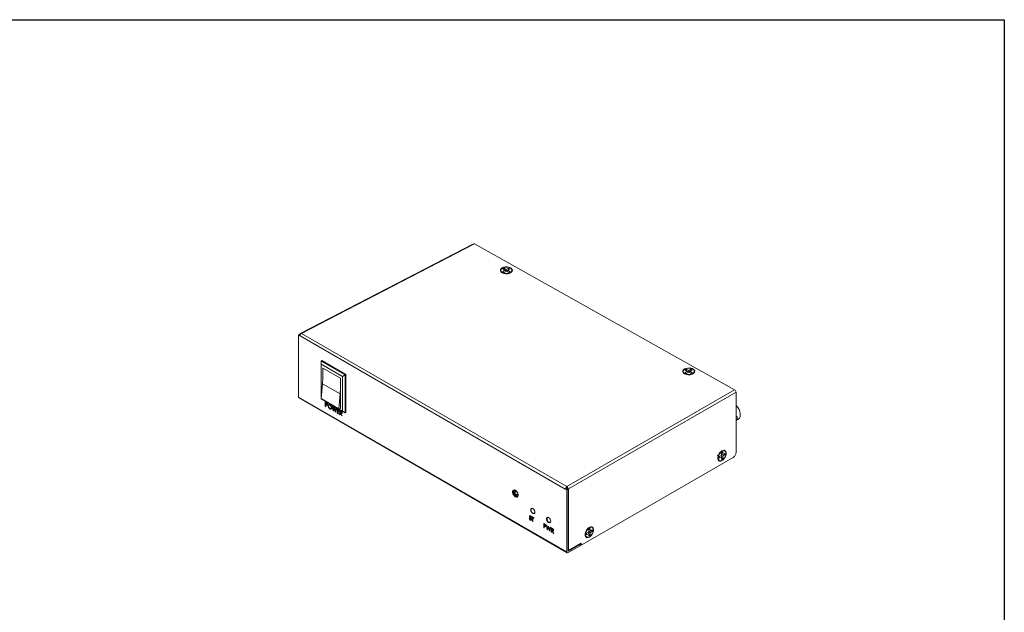
# Model space of a CAD drawing. Extents: x 1021 to 1441, y 202 to 499.
# Drawn here: x 1194 to 1441, y 351 to 499 of the extents above; entities that cross this region are included whole.
import ezdxf

# ---------------------------------------------------------------- set-up
doc = ezdxf.new("R2010")
doc.units = 0
doc.header["$LTSCALE"] = 5
doc.linetypes.add('C4CONTINUOUS', pattern=[0])
doc.layers.get('0').update_dxf_attribs({"linetype": 'CONTINUOUS'})
doc.layers.add('枠', color=1, linetype='C4CONTINUOUS')

msp = doc.modelspace()

# ---------------------------------------------------------------- linework, layer by layer
at = {"lineweight": 9}
for p, q in [((1307.87, 443.244), (1264.583, 420.833)), ((1308.12, 443.219), (1264.727, 420.747)), ((1308.12, 443.219), (1373.267, 406.664)), ((1315.178, 436.875), (1315.525, 437.09)), ((1315.178, 436.875), (1315.717, 436.586)), ((1315.525, 437.09), (1316.064, 436.801)), ((1315.537, 436.682), (1315.525, 437.09)), ((1316.585, 437.123), (1316.064, 436.801)), ((1316.064, 436.801), (1316.077, 436.392)), ((1316.945, 436.93), (1316.424, 436.607)), ((1316.585, 437.123), (1316.945, 436.93)), ((1316.598, 436.715), (1316.585, 437.123)), ((1315.717, 436.586), (1315.196, 436.263)), ((1315.556, 436.07), (1315.196, 436.263)), ((1316.077, 436.392), (1315.556, 436.07)), ((1315.717, 436.586), (1315.984, 436.335)), ((1316.077, 436.392), (1316.616, 436.103)), ((1316.424, 436.607), (1316.173, 436.341)), ((1316.424, 436.607), (1316.963, 436.318)), ((1316.963, 436.318), (1316.616, 436.103)), ((1317.447, 436.557), (1317.445, 436.639)), ((1264.019, 420.339), (1264.237, 420.464)), ((1264.367, 420.138), (1264.019, 420.339)), ((1264.019, 420.339), (1264.019, 404.825)), ((1264.19, 420.244), (1264.367, 420.138)), ((1330.847, 381.76), (1264.367, 420.138)), ((1264.55, 420.853), (1264.727, 420.747)), ((1264.727, 420.747), (1331.195, 382.376)), ((1269.676, 413.848), (1269.853, 413.95)), ((1269.676, 413.032), (1269.676, 413.848)), ((1275.687, 410.378), (1269.676, 413.848)), ((1274.98, 409.97), (1269.676, 413.032)), ((1269.676, 413.032), (1269.676, 404.376)), ((1275.864, 410.48), (1269.853, 413.95)), ((1270.118, 412.079), (1274.538, 409.528)), ((1274.98, 409.97), (1275.687, 410.378)), ((1274.98, 401.315), (1274.98, 409.97)), ((1275.687, 410.378), (1275.864, 410.48)), ((1275.687, 400.906), (1275.687, 410.378)), ((1275.864, 401.008), (1275.864, 410.48)), ((1360.873, 411.577), (1361.221, 411.792)), ((1360.873, 411.577), (1361.413, 411.287)), ((1361.413, 411.287), (1360.892, 410.965)), ((1361.252, 410.771), (1360.892, 410.965)), ((1361.221, 411.792), (1361.76, 411.502)), ((1361.233, 411.383), (1361.221, 411.792)), ((1361.773, 411.094), (1361.252, 410.771)), ((1361.413, 411.287), (1361.68, 411.036)), ((1362.281, 411.824), (1361.76, 411.502)), ((1361.76, 411.502), (1361.773, 411.094)), ((1361.773, 411.094), (1362.312, 410.804)), ((1362.12, 411.309), (1361.869, 411.042)), ((1362.64, 411.631), (1362.12, 411.309)), ((1362.12, 411.309), (1362.659, 411.019)), ((1362.281, 411.824), (1362.64, 411.631)), ((1362.293, 411.416), (1362.281, 411.824)), ((1362.659, 411.019), (1362.312, 410.804)), ((1363.143, 411.258), (1363.141, 411.34)), ((1269.703, 404.43), (1270.007, 408.167)), ((1270.007, 408.167), (1274.426, 405.615)), ((1274.538, 409.528), (1274.538, 401.978)), ((1264.019, 404.825), (1331.195, 366.045)), ((1274.123, 401.879), (1274.426, 405.615)), ((1331.195, 382.376), (1373.267, 406.664)), ((1373.621, 406.052), (1331.613, 381.801)), ((1373.621, 406.052), (1373.621, 390.946)), ((1264.123, 404.596), (1331.298, 365.816)), ((1269.676, 404.376), (1274.98, 401.315)), ((1269.676, 404.376), (1275.687, 400.906)), ((1269.676, 404.376), (1269.676, 404.376)), ((1269.703, 404.43), (1274.123, 401.879)), ((1270.702, 403.559), (1270.737, 403.58)), ((1270.702, 403.559), (1270.875, 403.459)), ((1270.702, 402.539), (1270.702, 403.559)), ((1270.781, 402.493), (1270.702, 402.539)), ((1270.737, 403.58), (1270.911, 403.48)), ((1270.943, 403.315), (1270.781, 403.409)), ((1270.781, 403.409), (1270.781, 403.069)), ((1270.781, 403.069), (1270.817, 403.089)), ((1270.781, 403.069), (1270.936, 402.977)), ((1270.845, 402.927), (1270.781, 402.964)), ((1270.781, 402.964), (1270.781, 402.493)), ((1270.781, 402.493), (1270.817, 402.513)), ((1270.817, 403.388), (1270.817, 403.089)), ((1270.817, 403.089), (1270.971, 402.997)), ((1270.817, 402.943), (1270.817, 402.513)), ((1270.875, 403.459), (1270.911, 403.48)), ((1270.936, 402.977), (1270.971, 402.997)), ((1271.077, 403.328), (1271.112, 403.348)), ((1271.246, 402.971), (1271.281, 402.992)), ((1271.382, 402.652), (1271.424, 402.857)), ((1271.461, 402.607), (1271.497, 402.627)), ((1271.841, 402.928), (1271.876, 402.948)), ((1272.436, 402.558), (1272.471, 402.579)), ((1272.436, 402.558), (1272.518, 402.511)), ((1272.671, 401.402), (1272.436, 402.558)), ((1272.471, 402.579), (1272.553, 402.531)), ((1272.518, 402.511), (1272.553, 402.531)), ((1272.518, 402.511), (1272.691, 401.663)), ((1272.553, 402.531), (1272.718, 401.725)), ((1272.691, 401.663), (1272.948, 402.263)), ((1272.948, 402.263), (1272.983, 402.283)), ((1272.948, 402.263), (1272.96, 402.256)), ((1272.96, 402.256), (1272.995, 402.276)), ((1272.96, 402.256), (1273.212, 401.367)), ((1272.983, 402.283), (1272.995, 402.276)), ((1272.995, 402.276), (1273.232, 401.441)), ((1271.845, 401.957), (1271.88, 401.978)), ((1272.311, 402.12), (1272.346, 402.141)), ((1272.682, 401.395), (1272.671, 401.402)), ((1272.951, 402.021), (1272.682, 401.395)), ((1272.682, 401.395), (1272.718, 401.416)), ((1272.962, 401.984), (1272.718, 401.416)), ((1273.217, 401.087), (1272.951, 402.021)), ((1273.212, 401.367), (1273.386, 402.01)), ((1273.229, 401.08), (1273.217, 401.087)), ((1273.467, 401.963), (1273.229, 401.08)), ((1273.229, 401.08), (1273.264, 401.1)), ((1273.502, 401.983), (1273.264, 401.1)), ((1273.386, 402.01), (1273.421, 402.03)), ((1273.386, 402.01), (1273.467, 401.963)), ((1273.421, 402.03), (1273.502, 401.983)), ((1273.467, 401.963), (1273.502, 401.983)), ((1273.671, 401.845), (1273.706, 401.866)), ((1273.671, 401.845), (1274.17, 401.557)), ((1273.671, 400.825), (1273.671, 401.845)), ((1274.17, 400.537), (1273.671, 400.825)), ((1273.706, 401.866), (1274.205, 401.578)), ((1274.17, 401.453), (1273.75, 401.695)), ((1273.75, 401.695), (1273.75, 401.381)), ((1273.75, 401.381), (1273.786, 401.401)), ((1273.75, 401.381), (1274.17, 401.139)), ((1274.17, 401.034), (1273.75, 401.276)), ((1273.75, 401.276), (1273.75, 400.884)), ((1273.75, 400.884), (1273.786, 400.904)), ((1273.75, 400.884), (1274.17, 400.641)), ((1273.786, 401.674), (1273.786, 401.401)), ((1273.786, 401.401), (1274.205, 401.159)), ((1273.786, 401.256), (1273.786, 400.904)), ((1273.786, 400.904), (1274.205, 400.662)), ((1274.538, 401.978), (1274.123, 401.879)), ((1274.17, 401.557), (1274.205, 401.578)), ((1274.17, 401.557), (1274.17, 401.453)), ((1274.17, 401.453), (1274.205, 401.473)), ((1274.17, 401.139), (1274.205, 401.159)), ((1274.17, 401.139), (1274.17, 401.034)), ((1274.17, 401.034), (1274.205, 401.054)), ((1274.17, 400.641), (1274.205, 400.662)), ((1274.17, 400.641), (1274.17, 400.537)), ((1274.17, 400.537), (1274.205, 400.557)), ((1274.205, 401.578), (1274.205, 401.473)), ((1274.205, 401.159), (1274.205, 401.054)), ((1274.205, 400.662), (1274.205, 400.557)), ((1274.328, 401.466), (1274.364, 401.486)), ((1274.328, 401.466), (1274.505, 401.364)), ((1274.328, 400.445), (1274.328, 401.466)), ((1274.407, 400.399), (1274.328, 400.445)), ((1274.364, 401.486), (1274.54, 401.384)), ((1274.573, 401.22), (1274.407, 401.315)), ((1274.407, 401.315), (1274.407, 400.975)), ((1274.407, 400.975), (1274.443, 400.996)), ((1274.407, 400.975), (1274.569, 400.88)), ((1274.472, 400.833), (1274.407, 400.87)), ((1274.407, 400.87), (1274.407, 400.399)), ((1274.407, 400.399), (1274.443, 400.42)), ((1274.443, 401.295), (1274.443, 400.996)), ((1274.443, 400.996), (1274.605, 400.901)), ((1274.443, 400.85), (1274.443, 400.42)), ((1274.797, 400.175), (1274.472, 400.833)), ((1274.505, 401.364), (1274.54, 401.384)), ((1274.569, 400.88), (1274.605, 400.901)), ((1274.57, 400.777), (1274.895, 400.118)), ((1274.605, 400.797), (1274.93, 400.139)), ((1274.705, 401.234), (1274.741, 401.255)), ((1274.895, 400.118), (1274.797, 400.175)), ((1274.883, 400.872), (1274.919, 400.893)), ((1274.895, 400.118), (1274.93, 400.139)), ((1274.98, 401.315), (1275.687, 400.906)), ((1275.687, 400.906), (1275.864, 401.008)), ((1373.871, 399.891), (1373.621, 400.035)), ((1373.621, 398.96), (1374.207, 399.299)), ((1369.955, 390.209), (1369.425, 389.903)), ((1369.425, 389.494), (1369.425, 389.903)), ((1369.955, 389.801), (1369.861, 390.154)), ((1369.955, 390.821), (1370.309, 391.025)), ((1369.955, 390.209), (1369.955, 390.821)), ((1370.309, 390.413), (1369.955, 390.318)), ((1370.309, 390.005), (1369.955, 390.209)), ((1370.309, 390.413), (1370.309, 391.025)), ((1370.839, 390.719), (1370.309, 390.413)), ((1370.839, 390.311), (1370.309, 390.005)), ((1370.309, 389.392), (1370.309, 390.005)), ((1370.486, 390.515), (1370.839, 390.311)), ((1370.82, 391.298), (1370.749, 391.338)), ((1370.839, 390.719), (1370.839, 390.311)), ((1372.914, 389.721), (1334.978, 367.821)), ((1369.374, 388.957), (1369.445, 388.916)), ((1369.955, 389.801), (1369.425, 389.494)), ((1369.955, 389.188), (1369.955, 389.801)), ((1369.955, 389.596), (1370.309, 389.392)), ((1370.309, 389.392), (1369.955, 389.188)), ((1317.78, 381.196), (1317.886, 381.257)), ((1318.048, 381.562), (1318.015, 381.481)), ((1318.124, 380.523), (1318.196, 380.565)), ((1318.534, 379.889), (1318.64, 379.95)), ((1331.024, 381.662), (1330.847, 381.76)), ((1331.195, 381.56), (1330.847, 381.76)), ((1331.024, 381.662), (1331.371, 381.862)), ((1331.371, 382.278), (1331.195, 382.376)), ((1331.542, 381.76), (1331.195, 381.56)), ((1331.195, 381.56), (1331.195, 366.045)), ((1331.542, 381.76), (1331.368, 381.86)), ((1331.371, 381.862), (1331.371, 382.278)), ((1331.542, 381.764), (1331.371, 381.862)), ((1331.542, 381.764), (1331.613, 381.805)), ((1331.542, 381.76), (1331.542, 366.246)), ((1331.613, 381.801), (1331.613, 366.368)), ((1322.096, 375.052), (1322.131, 375.073)), ((1321.821, 374.361), (1321.857, 374.381)), ((1321.821, 374.361), (1321.896, 374.369)), ((1321.857, 374.381), (1321.931, 374.39)), ((1321.896, 374.369), (1321.931, 374.39)), ((1321.957, 374.898), (1321.993, 374.919)), ((1322.016, 374.733), (1322.051, 374.753)), ((1322.09, 374.087), (1322.126, 374.108)), ((1322.134, 374.563), (1322.17, 374.583)), ((1322.331, 374.744), (1322.26, 374.722)), ((1322.331, 374.744), (1322.367, 374.764)), ((1322.343, 374.113), (1322.378, 374.133)), ((1322.422, 374.838), (1322.457, 374.858)), ((1322.422, 374.733), (1322.422, 374.838)), ((1322.422, 374.838), (1322.887, 374.57)), ((1322.615, 374.622), (1322.422, 374.733)), ((1322.457, 374.858), (1322.922, 374.59)), ((1322.615, 373.706), (1322.615, 374.622)), ((1322.694, 373.66), (1322.615, 373.706)), ((1322.887, 374.465), (1322.694, 374.576)), ((1322.694, 374.576), (1322.694, 373.66)), ((1322.694, 373.66), (1322.729, 373.681)), ((1322.729, 374.556), (1322.729, 373.681)), ((1322.887, 374.57), (1322.922, 374.59)), ((1322.887, 374.57), (1322.887, 374.465)), ((1322.887, 374.465), (1322.922, 374.485)), ((1322.922, 374.59), (1322.922, 374.485)), ((1325.425, 373.104), (1325.46, 373.125)), ((1325.425, 373.104), (1325.598, 373.004)), ((1325.425, 372.084), (1325.425, 373.104)), ((1325.46, 373.125), (1325.634, 373.025)), ((1325.666, 372.861), (1325.504, 372.954)), ((1325.504, 372.954), (1325.504, 372.614)), ((1325.504, 372.614), (1325.54, 372.634)), ((1325.504, 372.614), (1325.659, 372.522)), ((1325.54, 372.933), (1325.54, 372.634)), ((1325.54, 372.634), (1325.694, 372.542)), ((1325.598, 373.004), (1325.634, 373.025)), ((1325.8, 372.873), (1325.835, 372.893)), ((1326.125, 372.565), (1325.821, 372.74)), ((1326.094, 372.718), (1326.129, 372.739)), ((1326.094, 372.718), (1326.175, 372.671)), ((1326.329, 371.562), (1326.094, 372.718)), ((1326.129, 372.739), (1326.211, 372.691)), ((1326.175, 372.671), (1326.211, 372.691)), ((1326.175, 372.671), (1326.348, 371.823)), ((1326.211, 372.691), (1326.375, 371.885)), ((1325.504, 372.038), (1325.425, 372.084)), ((1325.567, 372.472), (1325.504, 372.509)), ((1325.504, 372.509), (1325.504, 372.038)), ((1325.504, 372.038), (1325.54, 372.058)), ((1325.54, 372.489), (1325.54, 372.058)), ((1325.659, 372.522), (1325.694, 372.542)), ((1325.969, 372.517), (1326.004, 372.537)), ((1326.34, 371.555), (1326.329, 371.562)), ((1326.609, 372.181), (1326.34, 371.555)), ((1326.34, 371.555), (1326.375, 371.576)), ((1326.348, 371.823), (1326.606, 372.423)), ((1326.62, 372.144), (1326.375, 371.576)), ((1326.606, 372.423), (1326.641, 372.443)), ((1326.606, 372.423), (1326.617, 372.416)), ((1326.875, 371.246), (1326.609, 372.181)), ((1326.617, 372.416), (1326.653, 372.436)), ((1326.617, 372.416), (1326.87, 371.527)), ((1326.641, 372.443), (1326.653, 372.436)), ((1326.653, 372.436), (1326.89, 371.601)), ((1326.87, 371.527), (1327.044, 372.17)), ((1326.886, 371.24), (1326.875, 371.246)), ((1327.125, 372.123), (1326.886, 371.24)), ((1326.886, 371.24), (1326.922, 371.26)), ((1327.16, 372.143), (1326.922, 371.26)), ((1327.044, 372.17), (1327.079, 372.19)), ((1327.044, 372.17), (1327.125, 372.123)), ((1327.079, 372.19), (1327.16, 372.143)), ((1327.125, 372.123), (1327.16, 372.143)), ((1327.329, 372.005), (1327.364, 372.026)), ((1327.329, 372.005), (1327.506, 371.903)), ((1327.329, 370.985), (1327.329, 372.005)), ((1327.408, 370.939), (1327.329, 370.985)), ((1327.364, 372.026), (1327.541, 371.924)), ((1327.574, 371.759), (1327.408, 371.855)), ((1327.408, 371.855), (1327.408, 371.515)), ((1327.408, 371.515), (1327.443, 371.535)), ((1327.408, 371.515), (1327.57, 371.42)), ((1327.472, 371.373), (1327.408, 371.41)), ((1327.408, 371.41), (1327.408, 370.939)), ((1327.408, 370.939), (1327.443, 370.959)), ((1327.443, 371.834), (1327.443, 371.535)), ((1327.443, 371.535), (1327.605, 371.44)), ((1327.443, 371.39), (1327.443, 370.959)), ((1327.797, 370.714), (1327.472, 371.373)), ((1327.506, 371.903), (1327.541, 371.924)), ((1327.57, 371.42), (1327.605, 371.44)), ((1327.571, 371.316), (1327.895, 370.658)), ((1327.606, 371.336), (1327.931, 370.678)), ((1327.706, 371.774), (1327.741, 371.794)), ((1327.895, 370.658), (1327.797, 370.714)), ((1327.884, 371.412), (1327.919, 371.432)), ((1327.895, 370.658), (1327.931, 370.678)), ((1336.714, 371.035), (1336.184, 370.729)), ((1336.184, 370.321), (1336.184, 370.729)), ((1336.714, 370.627), (1336.184, 370.321)), ((1336.714, 370.627), (1336.62, 370.98)), ((1336.714, 371.647), (1337.068, 371.852)), ((1336.714, 371.035), (1336.714, 371.647)), ((1337.068, 371.239), (1336.714, 371.144)), ((1337.068, 370.831), (1336.714, 371.035)), ((1336.714, 370.014), (1336.714, 370.627)), ((1336.714, 370.423), (1337.068, 370.218)), ((1337.068, 370.218), (1336.714, 370.014)), ((1337.068, 371.239), (1337.068, 371.852)), ((1337.598, 371.545), (1337.068, 371.239)), ((1337.598, 371.137), (1337.068, 370.831)), ((1337.068, 370.218), (1337.068, 370.831)), ((1337.245, 371.341), (1337.598, 371.137)), ((1337.579, 372.124), (1337.508, 372.165)), ((1337.598, 371.545), (1337.598, 371.137)), ((1331.542, 366.246), (1334.553, 367.984)), ((1331.613, 366.368), (1334.801, 368.209)), ((1334.553, 367.576), (1334.553, 367.984)), ((1334.627, 367.678), (1334.627, 368.086)), ((1334.627, 368.024), (1334.801, 367.923)), ((1334.627, 367.939), (1334.853, 367.809)), ((1334.801, 368.209), (1334.801, 367.923)), ((1336.133, 369.783), (1336.204, 369.742)), ((1331.613, 366.368), (1331.542, 366.409)), ((1334.553, 367.576), (1331.548, 365.841))]:
    msp.add_line(p, q, dxfattribs=at)
at = {"lineweight": 9, "flags": 128}
for points in [[(1315.015, 437.198), (1314.759, 437.001), (1314.61, 436.77), (1314.579, 436.524), (1314.67, 436.283), (1314.875, 436.067), (1315.176, 435.892), (1315.551, 435.774), (1315.968, 435.722), (1316.394, 435.74), (1316.794, 435.826), (1317.136, 435.973), (1317.392, 436.171), (1317.541, 436.402), (1317.572, 436.647), (1317.481, 436.888), (1317.276, 437.105), (1316.974, 437.279), (1316.6, 437.397), (1316.182, 437.449), (1315.757, 437.432), (1315.357, 437.346), (1315.015, 437.198)], [(1317.025, 437.187), (1316.691, 437.318), (1316.302, 437.384), (1315.893, 437.38), (1315.499, 437.307), (1315.156, 437.17), (1314.894, 436.983), (1314.737, 436.761), (1314.698, 436.525), (1314.781, 436.295), (1314.979, 436.091), (1315.274, 435.933), (1315.64, 435.834), (1316.043, 435.802), (1316.45, 435.841), (1316.822, 435.947), (1317.128, 436.111), (1317.34, 436.318), (1317.439, 436.55), (1317.416, 436.786), (1317.274, 437.005), (1317.025, 437.187)], [(1314.699, 436.473), (1314.701, 436.443), (1314.784, 436.213), (1314.982, 436.01), (1315.276, 435.851), (1315.642, 435.752), (1316.046, 435.72), (1316.452, 435.759), (1316.825, 435.865), (1317.131, 436.029), (1317.342, 436.236), (1317.441, 436.468), (1317.447, 436.557)], [(1362.838, 410.644), (1363.094, 410.841), (1363.243, 411.072), (1363.273, 411.318), (1363.182, 411.559), (1362.978, 411.775), (1362.676, 411.95), (1362.301, 412.068), (1361.884, 412.12), (1361.458, 412.103), (1361.058, 412.017), (1360.716, 411.869), (1360.46, 411.671), (1360.311, 411.441), (1360.281, 411.195), (1360.372, 410.954), (1360.576, 410.738), (1360.878, 410.563), (1361.253, 410.445), (1361.67, 410.393), (1362.096, 410.41), (1362.496, 410.496), (1362.838, 410.644)], [(1362.721, 411.889), (1362.387, 412.019), (1361.998, 412.085), (1361.588, 412.082), (1361.194, 412.008), (1360.851, 411.872), (1360.59, 411.684), (1360.433, 411.462), (1360.394, 411.226), (1360.477, 410.996), (1360.675, 410.793), (1360.97, 410.634), (1361.335, 410.535), (1361.739, 410.503), (1362.146, 410.542), (1362.518, 410.648), (1362.824, 410.812), (1363.036, 411.019), (1363.135, 411.251), (1363.112, 411.487), (1362.97, 411.706), (1362.721, 411.889)], [(1360.394, 411.174), (1360.396, 411.144), (1360.48, 410.914), (1360.677, 410.711), (1360.972, 410.553), (1361.338, 410.453), (1361.742, 410.422), (1362.148, 410.461), (1362.521, 410.567), (1362.826, 410.731), (1363.038, 410.938), (1363.137, 411.169), (1363.143, 411.258)], [(1373.621, 402.82), (1373.774, 402.654), (1374.099, 402.218), (1374.367, 401.736), (1374.562, 401.234), (1374.674, 400.738), (1374.697, 400.275), (1374.629, 399.871), (1374.474, 399.547), (1374.242, 399.32), (1374.207, 399.299)], [(1373.621, 399.049), (1373.756, 399.159), (1373.871, 399.313), (1373.948, 399.49), (1373.975, 399.662), (1373.948, 399.802), (1373.871, 399.891), (1373.756, 399.913), (1373.621, 399.866)], [(1370.085, 391.354), (1370.384, 391.477), (1370.659, 391.491), (1370.887, 391.394), (1371.05, 391.195), (1371.135, 390.91), (1371.135, 390.561), (1371.05, 390.178), (1370.887, 389.79), (1370.659, 389.43), (1370.384, 389.127), (1370.085, 388.905), (1369.787, 388.782), (1369.512, 388.768), (1369.284, 388.865), (1369.121, 389.064), (1369.036, 389.349), (1369.036, 389.698), (1369.121, 390.081), (1369.284, 390.469), (1369.512, 390.829), (1369.787, 391.132), (1370.085, 391.354)], [(1370.749, 391.338), (1370.723, 391.352), (1370.483, 391.403), (1370.206, 391.341), (1369.917, 391.174), (1369.64, 390.916), (1369.4, 390.589), (1369.219, 390.223), (1369.114, 389.85), (1369.092, 389.504), (1369.156, 389.215), (1369.301, 389.009), (1369.374, 388.957)], [(1370.132, 388.984), (1370.419, 389.199), (1370.68, 389.495), (1370.892, 389.846), (1371.037, 390.219), (1371.102, 390.583), (1371.08, 390.904), (1370.974, 391.154), (1370.794, 391.312), (1370.554, 391.362), (1370.277, 391.301), (1369.987, 391.133), (1369.71, 390.875), (1369.471, 390.548), (1369.29, 390.182), (1369.184, 389.809), (1369.163, 389.463), (1369.227, 389.174), (1369.372, 388.968), (1369.585, 388.863), (1369.846, 388.868), (1370.132, 388.984)], [(1318.343, 381.467), (1318.101, 381.557), (1317.888, 381.538), (1317.731, 381.412), (1317.647, 381.194), (1317.647, 380.91), (1317.731, 380.595), (1317.888, 380.287), (1318.101, 380.022), (1318.343, 379.833), (1318.585, 379.743), (1318.797, 379.762), (1318.955, 379.888), (1319.039, 380.106), (1319.039, 380.39), (1318.955, 380.705), (1318.797, 381.013), (1318.585, 381.278), (1318.343, 381.467)], [(1318.899, 379.95), (1318.932, 379.944), (1318.985, 379.938)], [(1322.709, 376.905), (1322.506, 376.975), (1322.334, 376.942), (1322.219, 376.809), (1322.179, 376.598), (1322.219, 376.341), (1322.334, 376.076), (1322.506, 375.843), (1322.709, 375.68), (1322.912, 375.609), (1323.084, 375.643), (1323.199, 375.775), (1323.24, 375.986), (1323.199, 376.244), (1323.084, 376.509), (1322.912, 376.741), (1322.709, 376.905)], [(1326.651, 374.629), (1326.449, 374.699), (1326.276, 374.666), (1326.162, 374.534), (1326.121, 374.323), (1326.162, 374.065), (1326.276, 373.8), (1326.449, 373.568), (1326.651, 373.404), (1326.854, 373.333), (1327.026, 373.367), (1327.141, 373.499), (1327.182, 373.71), (1327.141, 373.968), (1327.026, 374.233), (1326.854, 374.465), (1326.651, 374.629)], [(1336.851, 369.719), (1336.553, 369.596), (1336.278, 369.583), (1336.05, 369.679), (1335.887, 369.878), (1335.802, 370.164), (1335.802, 370.512), (1335.887, 370.896), (1336.05, 371.283), (1336.278, 371.643), (1336.553, 371.947), (1336.851, 372.169), (1337.15, 372.292), (1337.425, 372.305), (1337.653, 372.209), (1337.816, 372.01), (1337.901, 371.724), (1337.901, 371.376), (1337.816, 370.992), (1337.653, 370.605), (1337.425, 370.245), (1337.15, 369.941), (1336.851, 369.719)], [(1337.508, 372.165), (1337.482, 372.179), (1337.242, 372.229), (1336.965, 372.168), (1336.676, 372), (1336.399, 371.742), (1336.159, 371.415), (1335.979, 371.049), (1335.873, 370.676), (1335.851, 370.33), (1335.915, 370.041), (1336.06, 369.835), (1336.133, 369.783)], [(1336.891, 369.81), (1337.178, 370.026), (1337.439, 370.321), (1337.651, 370.672), (1337.796, 371.045), (1337.861, 371.409), (1337.839, 371.73), (1337.733, 371.98), (1337.553, 372.138), (1337.313, 372.188), (1337.036, 372.127), (1336.746, 371.96), (1336.469, 371.701), (1336.23, 371.374), (1336.049, 371.008), (1335.943, 370.636), (1335.922, 370.289), (1335.986, 370), (1336.131, 369.794), (1336.344, 369.689), (1336.605, 369.695), (1336.891, 369.81)]]:
    msp.add_lwpolyline(points, dxfattribs=at)
at = {"lineweight": 9}
for centre, radius, start, end in [((1307.974, 443.015), 0.251, 54.38205, 114.30689), ((1195.069, 412.261), 75.049, 356.87301, 359.8615), ((1199.488, 409.709), 75.049, 356.87301, 359.8615), ((1264.262, 404.796), 0.244, 173.31143, 235.37614), ((1372.853, 406.017), 0.768, 2.60546, 57.39467), ((1372.086, 391.016), 1.537, 302.60553, 357.39447), ((1318.771, 380.897), 1.056, 171.66371, 180), ((1318.771, 380.897), 1.056, 180, 188.33629), ((1318.216, 380.841), 0.499, 191.23114, 237.3677), ((1318.15, 380.995), 0.421, 151.51229, 241.19446), ((1318.205, 381.007), 0.38, 173.43611, 229.67653), ((1318.771, 380.897), 0.956, 136.1492, 170.78438), ((1319.612, 380.413), 1.679, 140.51381, 172.74665), ((1318.455, 380.449), 0.509, 183.11637, 228.29097), ((1318.771, 380.897), 1.056, 231.66572, 248.33966), ((1319.788, 380.312), 1.678, 140.97467, 172.75079), ((1318.773, 382.071), 1.678, 247.25225, 279.02423), ((1318.773, 381.868), 1.679, 247.25643, 279.48481), ((1318.545, 380.311), 0.421, 178.8103, 268.47823), ((1319.698, 380.363), 1.516, 140.39901, 172.35112), ((1318.772, 381.967), 1.516, 247.6519, 279.59953), ((1318.59, 380.357), 0.387, 190.89092, 246.00053), ((1318.771, 380.897), 0.956, 249.21906, 283.84543), ((1331.154, 381.801), 0.458, 359.98822, 0.4345), ((1322.996, 376.458), 0.756, 136.75295, 283.24168), ((1327.005, 374.22), 0.75, 140.18374, 279.81088), ((1334.511, 368.09), 0.114, 291.63205, 8.36873), ((1334.501, 367.691), 0.126, 294.37286, 354.30675), ((1334.909, 367.906), 0.109, 170.78564, 309.20379), ((1331.41, 366.01), 0.218, 170.78605, 309.20338)]:
    msp.add_arc(centre, radius, start, end, dxfattribs=at)
for centre, major_axis, ratio, start_param, end_param in [((1264.544, 420.448), (0.256, 0.429), 0.56722, 0.7937456, 2.3645419), ((1264.72, 420.343), (0.256, 0.429), 0.56722, 0.7937456, 2.3645419), ((1264.72, 420.335), (-0.243, 0.437), 0.587367, 5.5069065, 6.2922234), ((1331.201, 381.964), (0.243, 0.437), 0.587367, 0.7762788, 2.3470751), ((1331.378, 381.866), (0.243, 0.437), 0.587367, 0.7762788, 2.3470751), ((1331.188, 381.964), (-0.243, 0.437), 0.587367, 3.9448365, 5.5069065)]:
    msp.add_ellipse(centre, major_axis=major_axis, ratio=ratio, start_param=start_param, end_param=end_param, dxfattribs=at)
for points, knots in [([(1271.07, 402.814), (1271.028, 402.832), (1270.953, 402.865), (1270.878, 402.908), (1270.845, 402.927)], [0, 0, 0, 0, 0.5596864, 1, 1, 1, 1]), ([(1270.875, 403.459), (1270.913, 403.437), (1270.981, 403.399), (1271.047, 403.349), (1271.077, 403.328)], [0, 0, 0, 0, 0.5603159, 1, 1, 1, 1]), ([(1270.911, 403.48), (1270.948, 403.458), (1271.016, 403.419), (1271.083, 403.37), (1271.112, 403.348)], [0, 0, 0, 0, 0.5603159, 1, 1, 1, 1]), ([(1270.936, 402.977), (1270.99, 402.946), (1271.057, 402.907), (1271.123, 402.92), (1271.157, 402.947), (1271.163, 402.989), (1271.167, 403.017)], [0, 0, 0, 0, 0.4996944, 0.6253217, 0.7510284, 1, 1, 1, 1]), ([(1271.167, 403.017), (1271.163, 403.048), (1271.157, 403.096), (1271.124, 403.161), (1271.062, 403.249), (1270.996, 403.286), (1270.943, 403.315)], [0, 0, 0, 0, 0.2490481, 0.3747745, 0.5004739, 1, 1, 1, 1]), ([(1270.971, 402.997), (1271.024, 402.968), (1271.09, 402.931), (1271.15, 402.936), (1271.159, 402.944), (1271.16, 402.945)], [0, 0, 0, 0, 0.779654, 0.9756656, 1, 1, 1, 1]), ([(1271.246, 402.971), (1271.244, 402.939), (1271.24, 402.874), (1271.195, 402.818), (1271.135, 402.8), (1271.091, 402.809), (1271.07, 402.814)], [0, 0, 0, 0, 0.2800996, 0.5593226, 0.7794585, 1, 1, 1, 1]), ([(1271.077, 403.328), (1271.103, 403.301), (1271.157, 403.247), (1271.213, 403.146), (1271.242, 403.051), (1271.245, 402.998), (1271.246, 402.971)], [0, 0, 0, 0, 0.2797342, 0.5593488, 0.7794903, 1, 1, 1, 1]), ([(1271.112, 403.348), (1271.139, 403.321), (1271.192, 403.268), (1271.248, 403.167), (1271.277, 403.072), (1271.28, 403.018), (1271.281, 402.992)], [0, 0, 0, 0, 0.2797342, 0.5593488, 0.7794903, 1, 1, 1, 1]), ([(1271.281, 402.992), (1271.279, 402.96), (1271.275, 402.896), (1271.236, 402.84), (1271.198, 402.833), (1271.185, 402.83)], [0, 0, 0, 0, 0.3926988, 0.7841686, 1, 1, 1, 1]), ([(1271.848, 401.851), (1271.779, 401.899), (1271.642, 401.996), (1271.49, 402.228), (1271.396, 402.457), (1271.387, 402.587), (1271.382, 402.652)], [0, 0, 0, 0, 0.27967, 0.5593739, 0.779634, 1, 1, 1, 1]), ([(1271.845, 402.821), (1271.789, 402.845), (1271.677, 402.893), (1271.55, 402.853), (1271.473, 402.752), (1271.465, 402.655), (1271.461, 402.607)], [0, 0, 0, 0, 0.2796376, 0.5593469, 0.779631, 1, 1, 1, 1]), ([(1271.461, 402.607), (1271.468, 402.538), (1271.481, 402.402), (1271.588, 402.201), (1271.714, 402.045), (1271.801, 401.987), (1271.845, 401.957)], [0, 0, 0, 0, 0.27940661, 0.55907147, 0.77945907, 1, 1, 1, 1]), ([(1271.641, 402.872), (1271.621, 402.869), (1271.564, 402.858), (1271.51, 402.77), (1271.501, 402.675), (1271.497, 402.627)], [0, 0, 0, 0, 0.2116905, 0.6057693, 1, 1, 1, 1]), ([(1271.497, 402.627), (1271.503, 402.559), (1271.517, 402.422), (1271.624, 402.222), (1271.749, 402.066), (1271.836, 402.007), (1271.88, 401.978)], [0, 0, 0, 0, 0.27940661, 0.55907147, 0.77945907, 1, 1, 1, 1]), ([(1271.498, 402.928), (1271.513, 402.945), (1271.557, 402.997), (1271.682, 402.999), (1271.788, 402.952), (1271.841, 402.928)], [0, 0, 0, 0, 0.1993091, 0.5996855, 1, 1, 1, 1]), ([(1271.533, 402.948), (1271.548, 402.965), (1271.592, 403.017), (1271.717, 403.02), (1271.823, 402.972), (1271.876, 402.948)], [0, 0, 0, 0, 0.1993091, 0.5996855, 1, 1, 1, 1]), ([(1271.841, 402.928), (1271.91, 402.88), (1272.048, 402.783), (1272.204, 402.549), (1272.297, 402.317), (1272.307, 402.186), (1272.311, 402.12)], [0, 0, 0, 0, 0.2797296, 0.5593325, 0.7795817, 1, 1, 1, 1]), ([(1272.232, 402.166), (1272.225, 402.235), (1272.211, 402.373), (1272.104, 402.575), (1271.977, 402.73), (1271.889, 402.791), (1271.845, 402.821)], [0, 0, 0, 0, 0.2794648, 0.5588534, 0.779476, 1, 1, 1, 1]), ([(1271.845, 401.957), (1271.901, 401.932), (1272.013, 401.883), (1272.143, 401.919), (1272.22, 402.02), (1272.228, 402.118), (1272.232, 402.166)], [0, 0, 0, 0, 0.27981375, 0.55934966, 0.77963328, 1, 1, 1, 1]), ([(1271.876, 402.948), (1271.945, 402.9), (1272.084, 402.803), (1272.239, 402.569), (1272.333, 402.337), (1272.342, 402.206), (1272.346, 402.141)], [0, 0, 0, 0, 0.2797296, 0.5593325, 0.7795817, 1, 1, 1, 1]), ([(1272.144, 401.802), (1272.099, 401.792), (1272.01, 401.771), (1271.902, 401.824), (1271.848, 401.851)], [0, 0, 0, 0, 0.49823576, 1, 1, 1, 1]), ([(1271.88, 401.978), (1271.938, 401.95), (1272.029, 401.905), (1272.098, 401.933), (1272.124, 401.943)], [0, 0, 0, 0, 0.6273922, 1, 1, 1, 1]), ([(1272.311, 402.12), (1272.306, 402.042), (1272.297, 401.919), (1272.224, 401.868), (1272.196, 401.849)], [0, 0, 0, 0, 0.6314847, 1, 1, 1, 1]), ([(1272.346, 402.141), (1272.341, 402.063), (1272.333, 401.939), (1272.259, 401.888), (1272.232, 401.869)], [0, 0, 0, 0, 0.6314847, 1, 1, 1, 1]), ([(1274.505, 401.364), (1274.543, 401.342), (1274.61, 401.304), (1274.676, 401.256), (1274.705, 401.234)], [0, 0, 0, 0, 0.5602472, 1, 1, 1, 1]), ([(1274.54, 401.384), (1274.578, 401.363), (1274.645, 401.324), (1274.711, 401.276), (1274.741, 401.255)], [0, 0, 0, 0, 0.5602472, 1, 1, 1, 1]), ([(1274.569, 400.88), (1274.624, 400.849), (1274.692, 400.81), (1274.759, 400.821), (1274.794, 400.848), (1274.8, 400.89), (1274.804, 400.918)], [0, 0, 0, 0, 0.4998744, 0.6255492, 0.7511969, 1, 1, 1, 1]), ([(1274.883, 400.872), (1274.881, 400.841), (1274.876, 400.78), (1274.833, 400.719), (1274.733, 400.691), (1274.637, 400.741), (1274.57, 400.777)], [0, 0, 0, 0, 0.1871151, 0.3739672, 0.5608975, 1, 1, 1, 1]), ([(1274.804, 400.918), (1274.803, 400.934), (1274.801, 400.965), (1274.784, 401.016), (1274.759, 401.065), (1274.693, 401.152), (1274.627, 401.19), (1274.573, 401.22)], [0, 0, 0, 0, 0.1253102, 0.250635, 0.3759653, 0.5013389, 1, 1, 1, 1]), ([(1274.605, 400.901), (1274.658, 400.871), (1274.725, 400.833), (1274.786, 400.838), (1274.796, 400.847), (1274.798, 400.848)], [0, 0, 0, 0, 0.7670789, 0.9599322, 1, 1, 1, 1]), ([(1274.705, 401.234), (1274.733, 401.208), (1274.789, 401.154), (1274.847, 401.052), (1274.879, 400.954), (1274.882, 400.9), (1274.883, 400.872)], [0, 0, 0, 0, 0.2798529, 0.5594915, 0.7795999, 1, 1, 1, 1]), ([(1274.741, 401.255), (1274.768, 401.228), (1274.824, 401.175), (1274.882, 401.072), (1274.914, 400.975), (1274.917, 400.92), (1274.919, 400.893)], [0, 0, 0, 0, 0.2798529, 0.5594915, 0.7795999, 1, 1, 1, 1]), ([(1274.919, 400.893), (1274.916, 400.862), (1274.911, 400.801), (1274.874, 400.743), (1274.836, 400.736), (1274.82, 400.733)], [0, 0, 0, 0, 0.3758811, 0.751234, 1, 1, 1, 1]), ([(1321.878, 374.94), (1321.882, 374.974), (1321.89, 375.042), (1321.95, 375.086), (1322.022, 375.088), (1322.071, 375.064), (1322.096, 375.052)], [0, 0, 0, 0, 0.27947404, 0.5587989, 0.77935889, 1, 1, 1, 1]), ([(1321.948, 375.065), (1321.962, 375.079), (1321.99, 375.109), (1322.058, 375.107), (1322.107, 375.084), (1322.131, 375.073)], [0, 0, 0, 0, 0.3247546, 0.6623152, 1, 1, 1, 1]), ([(1322.096, 375.052), (1322.123, 375.034), (1322.178, 374.996), (1322.263, 374.887), (1322.305, 374.798), (1322.331, 374.744)], [0, 0, 0, 0, 0.2797986, 0.5594868, 1, 1, 1, 1]), ([(1322.131, 375.073), (1322.158, 375.054), (1322.213, 375.016), (1322.298, 374.907), (1322.341, 374.818), (1322.367, 374.764)], [0, 0, 0, 0, 0.2797986, 0.5594868, 1, 1, 1, 1]), ([(1322.09, 373.983), (1322.057, 374.005), (1321.992, 374.051), (1321.891, 374.186), (1321.848, 374.294), (1321.821, 374.361)], [0, 0, 0, 0, 0.2798778, 0.5597014, 1, 1, 1, 1]), ([(1321.927, 374.756), (1321.912, 374.791), (1321.884, 374.855), (1321.88, 374.914), (1321.878, 374.94)], [0, 0, 0, 0, 0.55982, 1, 1, 1, 1]), ([(1321.896, 374.369), (1321.922, 374.308), (1321.959, 374.221), (1322.034, 374.127), (1322.071, 374.1), (1322.09, 374.087)], [0, 0, 0, 0, 0.5593202, 0.7797765, 1, 1, 1, 1]), ([(1322.072, 374.533), (1322.043, 374.574), (1321.992, 374.645), (1321.947, 374.722), (1321.927, 374.756)], [0, 0, 0, 0, 0.5604203, 1, 1, 1, 1]), ([(1321.931, 374.39), (1321.958, 374.328), (1321.994, 374.242), (1322.069, 374.147), (1322.107, 374.121), (1322.126, 374.108)], [0, 0, 0, 0, 0.5593202, 0.7797765, 1, 1, 1, 1]), ([(1322.087, 374.953), (1322.069, 374.961), (1322.033, 374.979), (1321.99, 374.972), (1321.962, 374.945), (1321.959, 374.914), (1321.957, 374.898)], [0, 0, 0, 0, 0.2802969, 0.5598316, 0.7798992, 1, 1, 1, 1]), ([(1321.957, 374.898), (1321.958, 374.883), (1321.961, 374.854), (1321.98, 374.796), (1322.002, 374.757), (1322.016, 374.733)], [0, 0, 0, 0, 0.2798182, 0.5598065, 1, 1, 1, 1]), ([(1322.024, 374.987), (1322.015, 374.98), (1321.997, 374.965), (1321.994, 374.934), (1321.993, 374.919)], [0, 0, 0, 0, 0.492482, 1, 1, 1, 1]), ([(1321.993, 374.919), (1321.994, 374.904), (1321.996, 374.874), (1322.015, 374.816), (1322.037, 374.777), (1322.051, 374.753)], [0, 0, 0, 0, 0.2798182, 0.5598065, 1, 1, 1, 1]), ([(1322.016, 374.733), (1322.037, 374.701), (1322.076, 374.643), (1322.117, 374.587), (1322.134, 374.563)], [0, 0, 0, 0, 0.5598988, 1, 1, 1, 1]), ([(1322.051, 374.753), (1322.073, 374.721), (1322.112, 374.664), (1322.152, 374.608), (1322.17, 374.583)], [0, 0, 0, 0, 0.5598988, 1, 1, 1, 1]), ([(1322.232, 374.279), (1322.204, 374.328), (1322.156, 374.416), (1322.098, 374.498), (1322.072, 374.533)], [0, 0, 0, 0, 0.5595074, 1, 1, 1, 1]), ([(1322.26, 374.722), (1322.235, 374.774), (1322.2, 374.846), (1322.134, 374.921), (1322.103, 374.942), (1322.087, 374.953)], [0, 0, 0, 0, 0.5598503, 0.7798621, 1, 1, 1, 1]), ([(1322.09, 374.087), (1322.114, 374.076), (1322.161, 374.055), (1322.219, 374.062), (1322.256, 374.1), (1322.261, 374.14), (1322.263, 374.16)], [0, 0, 0, 0, 0.2801682, 0.5600146, 0.7800883, 1, 1, 1, 1]), ([(1322.343, 374.113), (1322.338, 374.074), (1322.328, 373.996), (1322.257, 373.948), (1322.176, 373.941), (1322.119, 373.969), (1322.09, 373.983)], [0, 0, 0, 0, 0.2791577, 0.5590737, 0.7794322, 1, 1, 1, 1]), ([(1322.126, 374.108), (1322.149, 374.098), (1322.195, 374.077), (1322.243, 374.075), (1322.256, 374.09), (1322.257, 374.091)], [0, 0, 0, 0, 0.4945926, 0.988617, 1, 1, 1, 1]), ([(1322.134, 374.563), (1322.19, 374.483), (1322.267, 374.373), (1322.333, 374.212), (1322.339, 374.146), (1322.343, 374.113)], [0, 0, 0, 0, 0.5601365, 0.7802703, 1, 1, 1, 1]), ([(1322.17, 374.583), (1322.225, 374.504), (1322.302, 374.393), (1322.368, 374.232), (1322.375, 374.166), (1322.378, 374.133)], [0, 0, 0, 0, 0.5601365, 0.7802703, 1, 1, 1, 1]), ([(1322.263, 374.16), (1322.261, 374.182), (1322.257, 374.22), (1322.239, 374.261), (1322.232, 374.279)], [0, 0, 0, 0, 0.5590225, 1, 1, 1, 1]), ([(1322.378, 374.133), (1322.375, 374.092), (1322.372, 374.037), (1322.339, 374.016), (1322.331, 374.011)], [0, 0, 0, 0, 0.7627615, 1, 1, 1, 1]), ([(1325.598, 373.004), (1325.636, 372.983), (1325.703, 372.944), (1325.77, 372.894), (1325.8, 372.873)], [0, 0, 0, 0, 0.560303, 1, 1, 1, 1]), ([(1325.634, 373.025), (1325.671, 373.003), (1325.739, 372.964), (1325.806, 372.915), (1325.835, 372.893)], [0, 0, 0, 0, 0.560303, 1, 1, 1, 1]), ([(1325.659, 372.522), (1325.713, 372.491), (1325.78, 372.452), (1325.846, 372.465), (1325.88, 372.492), (1325.886, 372.534), (1325.89, 372.562)], [0, 0, 0, 0, 0.49969439, 0.62532175, 0.75102837, 1, 1, 1, 1]), ([(1325.89, 372.562), (1325.886, 372.594), (1325.88, 372.641), (1325.847, 372.706), (1325.784, 372.794), (1325.719, 372.831), (1325.666, 372.861)], [0, 0, 0, 0, 0.2490511, 0.3747725, 0.5004723, 1, 1, 1, 1]), ([(1325.8, 372.873), (1325.826, 372.846), (1325.88, 372.793), (1325.936, 372.692), (1325.965, 372.596), (1325.968, 372.543), (1325.969, 372.517)], [0, 0, 0, 0, 0.27972679, 0.55934788, 0.77948978, 1, 1, 1, 1]), ([(1325.835, 372.893), (1325.862, 372.866), (1325.915, 372.813), (1325.971, 372.712), (1326, 372.617), (1326.003, 372.564), (1326.004, 372.537)], [0, 0, 0, 0, 0.27972679, 0.55934788, 0.77948978, 1, 1, 1, 1]), ([(1325.793, 372.359), (1325.751, 372.377), (1325.676, 372.41), (1325.601, 372.453), (1325.567, 372.472)], [0, 0, 0, 0, 0.5596864, 1, 1, 1, 1]), ([(1325.694, 372.542), (1325.747, 372.513), (1325.813, 372.476), (1325.873, 372.481), (1325.882, 372.489), (1325.883, 372.49)], [0, 0, 0, 0, 0.7796542, 0.9756658, 1, 1, 1, 1]), ([(1325.969, 372.517), (1325.967, 372.484), (1325.963, 372.419), (1325.918, 372.363), (1325.858, 372.345), (1325.814, 372.354), (1325.793, 372.359)], [0, 0, 0, 0, 0.2800996, 0.5593226, 0.7794585, 1, 1, 1, 1]), ([(1326.004, 372.537), (1326.002, 372.505), (1325.998, 372.441), (1325.959, 372.385), (1325.921, 372.378), (1325.908, 372.375)], [0, 0, 0, 0, 0.3926987, 0.7841686, 1, 1, 1, 1]), ([(1327.506, 371.903), (1327.543, 371.882), (1327.61, 371.843), (1327.677, 371.795), (1327.706, 371.774)], [0, 0, 0, 0, 0.5602414, 1, 1, 1, 1]), ([(1327.541, 371.924), (1327.578, 371.902), (1327.645, 371.864), (1327.712, 371.815), (1327.741, 371.794)], [0, 0, 0, 0, 0.5602414, 1, 1, 1, 1]), ([(1327.57, 371.42), (1327.624, 371.388), (1327.692, 371.349), (1327.759, 371.361), (1327.794, 371.387), (1327.801, 371.43), (1327.805, 371.458)], [0, 0, 0, 0, 0.4998812, 0.6255556, 0.7511977, 1, 1, 1, 1]), ([(1327.884, 371.412), (1327.882, 371.381), (1327.877, 371.319), (1327.833, 371.259), (1327.734, 371.23), (1327.638, 371.281), (1327.571, 371.316)], [0, 0, 0, 0, 0.1871151, 0.3739673, 0.5608974, 1, 1, 1, 1]), ([(1327.805, 371.458), (1327.804, 371.473), (1327.802, 371.504), (1327.785, 371.555), (1327.759, 371.604), (1327.694, 371.692), (1327.627, 371.729), (1327.574, 371.759)], [0, 0, 0, 0, 0.125308, 0.250632, 0.3759614, 0.5013341, 1, 1, 1, 1]), ([(1327.605, 371.44), (1327.659, 371.41), (1327.725, 371.373), (1327.787, 371.378), (1327.797, 371.386), (1327.799, 371.388)], [0, 0, 0, 0, 0.7670882, 0.9599407, 1, 1, 1, 1]), ([(1327.706, 371.774), (1327.734, 371.747), (1327.789, 371.694), (1327.847, 371.591), (1327.88, 371.494), (1327.882, 371.439), (1327.884, 371.412)], [0, 0, 0, 0, 0.2798529, 0.5594915, 0.7795999, 1, 1, 1, 1]), ([(1327.741, 371.794), (1327.769, 371.767), (1327.824, 371.714), (1327.883, 371.612), (1327.915, 371.514), (1327.918, 371.459), (1327.919, 371.432)], [0, 0, 0, 0, 0.2798529, 0.5594915, 0.7795999, 1, 1, 1, 1]), ([(1327.919, 371.432), (1327.917, 371.402), (1327.912, 371.34), (1327.875, 371.283), (1327.836, 371.275), (1327.821, 371.272)], [0, 0, 0, 0, 0.375881, 0.751234, 1, 1, 1, 1])]:
    msp.add_open_spline(points, degree=3, knots=knots, dxfattribs=at)
msp.add_point((1369.034, 390.259), dxfattribs=at)
at = {"layer": '枠', "ltscale": 5}
for p, q in [((1020.845, 499.391), (1440.845, 499.391)), ((1440.845, 499.391), (1440.845, 202.391))]:
    msp.add_line(p, q, dxfattribs=at)

doc.saveas('drawing.dxf')
